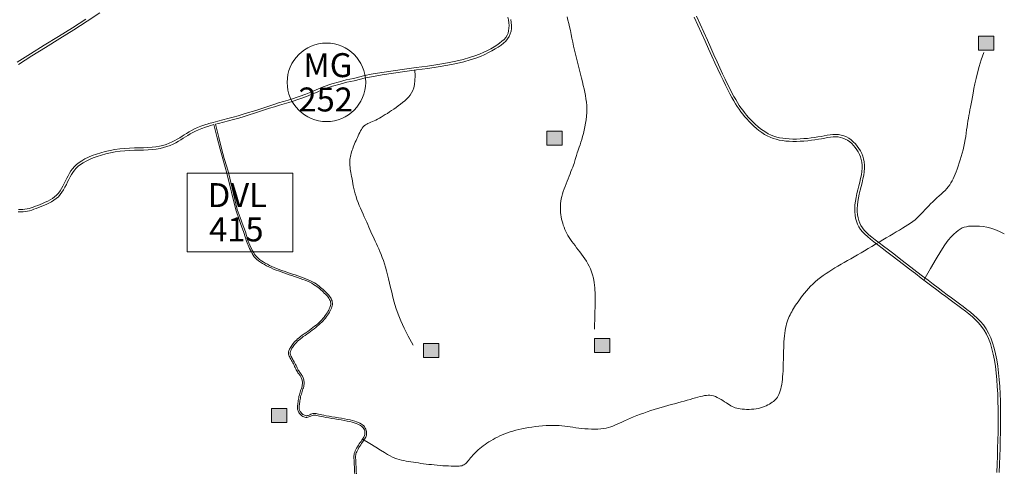
# Model space of a CAD drawing. Units: millimetres. Extents: x 268 to 331.5, y 209.3 to 252.8.
# Drawn here: x 286.8 to 289.5, y 245.2 to 246.4 of the extents above; entities that cross this region are included whole.
import ezdxf

# ---------------------------------------------------------------- set-up
doc = ezdxf.new("R2010")
doc.units = ezdxf.units.MM
doc.linetypes.add('05', pattern=[10, 7, -1, 1, -1])
doc.layers.add('ZVIAS', color=7, linetype='Continuous', lineweight=5)
doc.styles.add('COMUNIDADE', font='arial.ttf', dxfattribs={"height": 0.2})

msp = doc.modelspace()

# ---------------------------------------------------------------- linework, layer by layer
at = {"layer": 'ZVIAS'}
for p, q in [((287.5812, 245.9884), (287.297, 245.9884)), ((287.297, 245.9884), (287.297, 245.7767)), ((287.5812, 245.7767), (287.5812, 245.9884)), ((287.297, 245.7767), (287.5812, 245.7767))]:
    msp.add_line(p, q, dxfattribs=at)
at = {"layer": 'ZVIAS', "linetype": 'Continuous', "flags": 128}
for points in [[(287.062, 246.4193), (287.0279, 246.3967), (286.9914, 246.3735), (286.9536, 246.3499), (286.9156, 246.3264), (286.8783, 246.3033), (286.8428, 246.2808)], [(287.0244, 246.4021), (286.988, 246.3789), (286.9502, 246.3554), (286.9122, 246.3319), (286.8748, 246.3087), (286.8393, 246.2862)], [(287.7751, 246.2508), (287.7918, 246.254), (287.8204, 246.2587), (287.8507, 246.2632), (287.8818, 246.2676), (287.9128, 246.2719), (287.943, 246.2762), (287.9714, 246.2806), (287.9973, 246.285), (288.0199, 246.2895), (288.0395, 246.2941), (288.0564, 246.2988), (288.071, 246.3035), (288.0836, 246.3083), (288.0947, 246.3131), (288.1046, 246.318), (288.1137, 246.3228), (288.1223, 246.3277), (288.1302, 246.3327), (288.1373, 246.3376), (288.1437, 246.3427), (288.1492, 246.3479), (288.1538, 246.3532), (288.1574, 246.3588), (288.16, 246.3646), (288.1617, 246.3709), (288.1626, 246.3777), (288.1627, 246.3849), (288.1622, 246.3925), (288.1611, 246.4002), (288.1596, 246.408)], [(287.7763, 246.2445), (287.7929, 246.2476), (287.8214, 246.2523), (287.8516, 246.2568), (287.8827, 246.2612), (287.9137, 246.2656), (287.9439, 246.2699), (287.9724, 246.2742), (287.9984, 246.2787), (288.0212, 246.2832), (288.0411, 246.2879), (288.0582, 246.2926), (288.0731, 246.2974), (288.086, 246.3023), (288.0974, 246.3073), (288.1075, 246.3122), (288.1168, 246.3172), (288.1256, 246.3222), (288.1337, 246.3273), (288.1412, 246.3325), (288.1479, 246.3378), (288.1539, 246.3434), (288.1589, 246.3494), (288.163, 246.3557), (288.1661, 246.3624), (288.168, 246.3696), (288.169, 246.3772), (288.1691, 246.3851), (288.1686, 246.3932), (288.1674, 246.4013)], [(288.6609, 246.4078), (288.6709, 246.3861), (288.6808, 246.3644), (288.6904, 246.343), (288.6996, 246.3225), (288.7083, 246.3032), (288.7166, 246.2851), (288.7244, 246.2682), (288.7317, 246.2526), (288.7386, 246.2381), (288.7451, 246.2248), (288.7511, 246.2126), (288.7568, 246.2015), (288.7621, 246.1916), (288.7672, 246.1826), (288.772, 246.1745), (288.7768, 246.167), (288.7815, 246.16), (288.7864, 246.1533), (288.7914, 246.1468), (288.7967, 246.1404), (288.8024, 246.1339), (288.8084, 246.1273), (288.8147, 246.1208), (288.8214, 246.1145), (288.8282, 246.1084), (288.8353, 246.1026), (288.8425, 246.0973), (288.85, 246.0925), (288.8575, 246.0883), (288.8652, 246.0847), (288.8731, 246.0817), (288.8812, 246.0792), (288.8896, 246.0772), (288.8982, 246.0757), (288.9072, 246.0746), (288.9165, 246.0739), (288.9261, 246.0736), (288.936, 246.0736), (288.9461, 246.0739), (288.9562, 246.0746), (288.9663, 246.0754), (288.9762, 246.0765), (288.9858, 246.0778), (288.995, 246.0792), (289.0037, 246.0808), (289.012, 246.0823), (289.0199, 246.0837), (289.0274, 246.0849), (289.0346, 246.0857), (289.0416, 246.086), (289.0483, 246.0856), (289.0549, 246.0845), (289.0613, 246.0826), (289.0675, 246.0799), (289.0735, 246.0765), (289.0793, 246.0724), (289.0848, 246.0678), (289.0898, 246.0627), (289.0945, 246.0571), (289.0988, 246.0513), (289.1025, 246.0452), (289.1057, 246.0388), (289.1084, 246.0321), (289.1104, 246.025), (289.1118, 246.0176), (289.1126, 246.0098), (289.1127, 246.0015), (289.1121, 245.9928), (289.1107, 245.9836), (289.1088, 245.974), (289.1065, 245.964), (289.1039, 245.9539), (289.1013, 245.9436), (289.0988, 245.9333), (289.0966, 245.9231), (289.0948, 245.913), (289.0936, 245.9032), (289.093, 245.8936), (289.0932, 245.8844), (289.0939, 245.8755), (289.0954, 245.8669), (289.0976, 245.8588), (289.1005, 245.8511), (289.1041, 245.8439), (289.1085, 245.8371), (289.1137, 245.8306), (289.1198, 245.8243), (289.1269, 245.8178), (289.135, 245.811), (289.1443, 245.8037), (289.1548, 245.7957), (289.1666, 245.7867), (289.1797, 245.7767), (289.1939, 245.7658), (289.209, 245.7543), (289.2245, 245.7423), (289.2403, 245.7302), (289.2561, 245.7181), (289.2715, 245.7063), (289.2864, 245.695), (289.3004, 245.6844), (289.3137, 245.6744), (289.3262, 245.6651), (289.3381, 245.6562), (289.3494, 245.6478), (289.3603, 245.6398), (289.3707, 245.6321), (289.3808, 245.6245), (289.3907, 245.6171), (289.4002, 245.6096), (289.4094, 245.6019), (289.4181, 245.5939), (289.4263, 245.5854), (289.434, 245.5763), (289.441, 245.5663), (289.4474, 245.5554), (289.453, 245.5433), (289.4579, 245.5303), (289.4622, 245.5162), (289.4658, 245.5012), (289.4689, 245.4853), (289.4715, 245.4686), (289.4736, 245.4512), (289.4753, 245.433), (289.4766, 245.4143), (289.4776, 245.395), (289.4783, 245.3752), (289.4786, 245.3549), (289.4788, 245.3343), (289.4787, 245.3134), (289.4784, 245.2922), (289.478, 245.2708), (289.4774, 245.2493), (289.4768, 245.2276), (289.476, 245.2058), (289.4753, 245.1837)], [(288.6667, 246.4105), (288.6768, 246.3888), (288.6867, 246.367), (288.6963, 246.3457), (288.7055, 246.3252), (288.7142, 246.3059), (288.7224, 246.2878), (288.7302, 246.271), (288.7375, 246.2553), (288.7444, 246.2409), (288.7508, 246.2276), (288.7569, 246.2155), (288.7625, 246.2045), (288.7678, 246.1947), (288.7727, 246.1859), (288.7775, 246.1778), (288.7822, 246.1705), (288.7868, 246.1637), (288.7915, 246.1572), (288.7964, 246.1509), (288.8016, 246.1445), (288.8072, 246.1381), (288.8131, 246.1317), (288.8193, 246.1254), (288.8257, 246.1192), (288.8324, 246.1133), (288.8392, 246.1077), (288.8462, 246.1026), (288.8533, 246.098), (288.8604, 246.0941), (288.8677, 246.0907), (288.8752, 246.0878), (288.8829, 246.0854), (288.8909, 246.0835), (288.8992, 246.0821), (288.9078, 246.081), (288.9168, 246.0803), (288.9262, 246.08), (288.9359, 246.08), (288.9458, 246.0804), (288.9558, 246.081), (288.9657, 246.0818), (288.9754, 246.0829), (288.9849, 246.0842), (288.9939, 246.0856), (289.0026, 246.0871), (289.0109, 246.0886), (289.0188, 246.0901), (289.0266, 246.0913), (289.0341, 246.0921), (289.0416, 246.0924), (289.049, 246.092), (289.0563, 246.0908), (289.0635, 246.0887), (289.0704, 246.0857), (289.077, 246.0819), (289.0833, 246.0775), (289.0891, 246.0725), (289.0946, 246.067), (289.0996, 246.0611), (289.1041, 246.0549), (289.1081, 246.0483), (289.1116, 246.0414), (289.1144, 246.0342), (289.1167, 246.0266), (289.1182, 246.0185), (289.119, 246.0101), (289.1191, 246.0013), (289.1185, 245.9921), (289.1171, 245.9825), (289.1151, 245.9726), (289.1127, 245.9625), (289.1102, 245.9523), (289.1075, 245.9421), (289.1051, 245.9319), (289.1029, 245.9219), (289.1011, 245.9121), (289.1, 245.9026), (289.0995, 245.8935), (289.0996, 245.8847), (289.1003, 245.8763), (289.1017, 245.8683), (289.1037, 245.8608), (289.1064, 245.8537), (289.1097, 245.8471), (289.1137, 245.8409), (289.1185, 245.8349), (289.1243, 245.8289), (289.1311, 245.8226), (289.1391, 245.816), (289.1483, 245.8088), (289.1587, 245.8008), (289.1705, 245.7918), (289.1836, 245.7818), (289.1979, 245.7709), (289.2129, 245.7594), (289.2284, 245.7474), (289.2442, 245.7353), (289.26, 245.7232), (289.2754, 245.7114), (289.2903, 245.7001), (289.3043, 245.6895), (289.3175, 245.6796), (289.33, 245.6702), (289.3419, 245.6614), (289.3533, 245.653), (289.3641, 245.645), (289.3746, 245.6372), (289.3847, 245.6296), (289.3946, 245.6221), (289.4043, 245.6146), (289.4136, 245.6068), (289.4226, 245.5985), (289.4311, 245.5897), (289.4391, 245.5802), (289.4464, 245.5698), (289.4531, 245.5583), (289.4589, 245.5458), (289.464, 245.5323), (289.4684, 245.5179), (289.4721, 245.5026), (289.4753, 245.4864), (289.4779, 245.4695), (289.48, 245.4518), (289.4817, 245.4336), (289.483, 245.4147), (289.484, 245.3952), (289.4847, 245.3753), (289.4851, 245.355), (289.4852, 245.3343), (289.4851, 245.3133), (289.4848, 245.2921), (289.4844, 245.2707), (289.4838, 245.2491), (289.4832, 245.2274), (289.4825, 245.2056), (289.4817, 245.1835)], [(287.3527, 246.1207), (287.355, 246.1214), (287.367, 246.1248), (287.3796, 246.1282), (287.3927, 246.1316), (287.4062, 246.1351), (287.42, 246.1387), (287.4338, 246.1426), (287.4477, 246.1467), (287.4616, 246.1509), (287.4754, 246.1553), (287.4892, 246.1598), (287.5028, 246.1643), (287.5163, 246.1687), (287.5297, 246.173), (287.5428, 246.1771), (287.5557, 246.181), (287.5684, 246.1847), (287.5773, 246.1873)], [(287.3731, 246.1198), (287.3812, 246.1219), (287.3943, 246.1253), (287.4079, 246.1289), (287.4217, 246.1325), (287.4356, 246.1364), (287.4496, 246.1405), (287.4635, 246.1448), (287.4774, 246.1492), (287.4912, 246.1537), (287.5048, 246.1582), (287.5183, 246.1626), (287.5316, 246.1669), (287.5447, 246.171), (287.5576, 246.1748), (287.5702, 246.1785), (287.579, 246.1811)], [(286.8422, 245.884), (286.8488, 245.8838), (286.8552, 245.884), (286.8612, 245.8847), (286.867, 245.8858), (286.8728, 245.8873), (286.8785, 245.889), (286.8844, 245.8911), (286.8904, 245.8933), (286.8967, 245.8957), (286.9034, 245.8983), (286.9103, 245.9011), (286.9173, 245.9041), (286.9244, 245.9074), (286.9313, 245.9111), (286.9379, 245.9152), (286.9442, 245.9198), (286.95, 245.925), (286.9552, 245.9308), (286.9598, 245.937), (286.964, 245.9437), (286.9679, 245.9506), (286.9716, 245.9576), (286.975, 245.9646), (286.9785, 245.9715), (286.9819, 245.9782), (286.9855, 245.9845), (286.9893, 245.9904), (286.9935, 245.9961), (286.9982, 246.0014), (287.0035, 246.0066), (287.0096, 246.0115), (287.0165, 246.0162), (287.0245, 246.0207), (287.0335, 246.0251), (287.0435, 246.0294), (287.0543, 246.0333), (287.0659, 246.037), (287.078, 246.0403), (287.0905, 246.0432), (287.1033, 246.0455), (287.1163, 246.0473), (287.1292, 246.0485), (287.1421, 246.0493), (287.1548, 246.0497), (287.1673, 246.05), (287.1795, 246.0502), (287.1913, 246.0507), (287.2026, 246.0514), (287.2134, 246.0526), (287.2236, 246.0544), (287.2332, 246.0568), (287.2422, 246.0596), (287.2507, 246.0628), (287.2587, 246.0663), (287.2662, 246.07), (287.2733, 246.0739), (287.2799, 246.0779), (287.2863, 246.0819), (287.2924, 246.0858), (287.2986, 246.0898), (287.3049, 246.0937), (287.3116, 246.0975), (287.3189, 246.1013), (287.3269, 246.1049), (287.3358, 246.1085), (287.3458, 246.1119), (287.3546, 246.1146)], [(286.8426, 245.8904), (286.8488, 245.8902), (286.8547, 245.8904), (286.8602, 245.8911), (286.8657, 245.8921), (286.8711, 245.8935), (286.8765, 245.8951), (286.8822, 245.8971), (286.8882, 245.8993), (286.8944, 245.9017), (286.901, 245.9043), (286.9078, 245.907), (286.9147, 245.9099), (286.9215, 245.9131), (286.928, 245.9166), (286.9343, 245.9205), (286.9401, 245.9248), (286.9454, 245.9295), (286.9502, 245.9348), (286.9545, 245.9407), (286.9585, 245.947), (286.9623, 245.9536), (286.9658, 245.9605), (286.9693, 245.9675), (286.9727, 245.9744), (286.9762, 245.9812), (286.98, 245.9878), (286.984, 245.9941), (286.9885, 246.0001), (286.9935, 246.0059), (286.9993, 246.0114), (287.0058, 246.0166), (287.0131, 246.0216), (287.0215, 246.0264), (287.0308, 246.031), (287.0411, 246.0353), (287.0523, 246.0394), (287.0641, 246.0432), (287.0764, 246.0465), (287.0892, 246.0495), (287.1023, 246.0519), (287.1155, 246.0537), (287.1288, 246.0549), (287.1418, 246.0557), (287.1547, 246.0561), (287.1672, 246.0564), (287.1793, 246.0567), (287.191, 246.0571), (287.2021, 246.0578), (287.2125, 246.059), (287.2223, 246.0607), (287.2314, 246.063), (287.2401, 246.0657), (287.2482, 246.0687), (287.2559, 246.0721), (287.2632, 246.0757), (287.2701, 246.0795), (287.2766, 246.0834), (287.2828, 246.0873), (287.2889, 246.0913), (287.2951, 246.0952), (287.3016, 246.0992), (287.3085, 246.1032), (287.316, 246.107), (287.3243, 246.1108), (287.3336, 246.1145), (287.3439, 246.118), (287.3527, 246.1207)], [(287.3546, 246.1146), (287.3568, 246.1153), (287.3687, 246.1186), (287.3687, 246.1186)]]:
    msp.add_lwpolyline(points, dxfattribs=at)
at = {"layer": 'ZVIAS', "ltscale": 0.5}
for points in [[(288.319, 246.4089), (288.3213, 246.3999), (288.3235, 246.3907), (288.3256, 246.3812), (288.3278, 246.3714), (288.3299, 246.3613), (288.3321, 246.3511), (288.3343, 246.3406), (288.3366, 246.33), (288.339, 246.3193), (288.3415, 246.3084), (288.3441, 246.2975), (288.3468, 246.2865), (288.3495, 246.2757), (288.3522, 246.2649), (288.3549, 246.2543), (288.3575, 246.244), (288.36, 246.234), (288.3624, 246.2243), (288.3646, 246.215), (288.3666, 246.2058), (288.3684, 246.1968), (288.3698, 246.1878), (288.3709, 246.1789), (288.3716, 246.1698), (288.3718, 246.1606), (288.3716, 246.1511), (288.3709, 246.1415), (288.3699, 246.1319), (288.3685, 246.1223), (288.3668, 246.1128), (288.3649, 246.1037), (288.3628, 246.0948), (288.3607, 246.0865), (288.3584, 246.0786), (288.3562, 246.0713), (288.354, 246.0646), (288.3518, 246.0584), (288.3498, 246.0528), (288.3479, 246.0477), (288.3463, 246.0432), (288.3449, 246.0392), (288.3438, 246.0358), (288.343, 246.0328), (288.3422, 246.03), (288.3416, 246.0273), (288.3409, 246.0245), (288.34, 246.0215), (288.339, 246.0182), (288.3377, 246.0143), (288.3361, 246.0098), (288.3341, 246.0047), (288.3319, 245.9991), (288.3294, 245.9931), (288.3268, 245.9867), (288.3241, 245.9801), (288.3214, 245.9733), (288.3187, 245.9664), (288.316, 245.9596), (288.3134, 245.9527), (288.311, 245.9458), (288.3087, 245.9391), (288.3067, 245.9323), (288.3049, 245.9257), (288.3034, 245.9191), (288.3023, 245.9127), (288.3015, 245.9063), (288.301, 245.9001), (288.3009, 245.894), (288.301, 245.888), (288.3015, 245.8821), (288.3022, 245.8762), (288.3031, 245.8705), (288.3042, 245.8648), (288.3056, 245.8592), (288.3071, 245.8536), (288.3088, 245.8481), (288.3108, 245.8426), (288.313, 245.8371), (288.3155, 245.8317), (288.3182, 245.8263), (288.3213, 245.8208), (288.3246, 245.8154), (288.3283, 245.81), (288.3321, 245.8045), (288.3361, 245.799), (288.3403, 245.7935), (288.3446, 245.7878), (288.349, 245.7821), (288.3535, 245.7763), (288.3579, 245.7703), (288.3623, 245.7642), (288.3665, 245.7579), (288.3707, 245.7514), (288.3746, 245.7447), (288.3784, 245.7378), (288.3818, 245.7306), (288.385, 245.7231), (288.3877, 245.7152), (288.3901, 245.706), (288.3919, 245.6945), (288.3933, 245.6798), (288.3941, 245.6608), (288.3944, 245.6367), (288.3939, 245.6064), (288.3928, 245.569)], [(289.4402, 246.3127), (289.4335, 246.2929), (289.4279, 246.2746), (289.4232, 246.2578), (289.4194, 246.2424), (289.4164, 246.2283), (289.4138, 246.2155), (289.4116, 246.2037), (289.4097, 246.193), (289.4079, 246.1833), (289.4062, 246.1743), (289.4046, 246.166), (289.403, 246.1581), (289.4016, 246.1506), (289.4002, 246.1433), (289.3988, 246.1359), (289.3976, 246.1284), (289.3964, 246.1207), (289.3952, 246.1126), (289.394, 246.1043), (289.3927, 246.0958), (289.3914, 246.0871), (289.3899, 246.0783), (289.3883, 246.0693), (289.3864, 246.0602), (289.3843, 246.0511), (289.382, 246.042), (289.3796, 246.033), (289.377, 246.0242), (289.3743, 246.0156), (289.3716, 246.0073), (289.3688, 245.9994), (289.3661, 245.992), (289.3634, 245.9851), (289.3607, 245.9788), (289.3579, 245.9728), (289.355, 245.9672), (289.3519, 245.9618), (289.3485, 245.9567), (289.3447, 245.9517), (289.3405, 245.9468), (289.3358, 245.9418), (289.3308, 245.9369), (289.3254, 245.9319), (289.3198, 245.9269), (289.3141, 245.9219), (289.3084, 245.9167), (289.3027, 245.9115), (289.2972, 245.9061), (289.2919, 245.9006), (289.2867, 245.8951), (289.2817, 245.8895), (289.2767, 245.884), (289.2716, 245.8785), (289.2663, 245.8731), (289.2609, 245.8679), (289.2552, 245.8628), (289.2491, 245.858), (289.2426, 245.8534), (289.2358, 245.8489), (289.2286, 245.8444), (289.221, 245.8399), (289.2131, 245.8352), (289.2048, 245.8305), (289.1961, 245.8254), (289.1871, 245.8201), (289.1777, 245.8146), (289.1682, 245.8088), (289.1585, 245.803), (289.1486, 245.7971), (289.1388, 245.7911), (289.129, 245.7853), (289.1193, 245.7795), (289.1098, 245.774), (289.1005, 245.7686), (289.0913, 245.7633), (289.0823, 245.7581), (289.0735, 245.7531), (289.0648, 245.7481), (289.0562, 245.7431), (289.0478, 245.7382), (289.0395, 245.7333), (289.0313, 245.7283), (289.0233, 245.7233), (289.0156, 245.7182), (289.008, 245.713), (289.0006, 245.7076), (288.9936, 245.702), (288.9868, 245.6962), (288.9803, 245.6902), (288.9741, 245.684), (288.9682, 245.6778), (288.9627, 245.6715), (288.9575, 245.6653), (288.9527, 245.6592), (288.9482, 245.6533), (288.9441, 245.6477), (288.9403, 245.6425), (288.9369, 245.6376), (288.9338, 245.6329), (288.9309, 245.6284), (288.9282, 245.6241), (288.9257, 245.62), (288.9234, 245.6158), (288.9211, 245.6116), (288.9189, 245.6074), (288.9168, 245.6031), (288.9148, 245.5986), (288.9129, 245.5939), (288.9111, 245.5888), (288.9095, 245.5835), (288.908, 245.5778), (288.9067, 245.5716), (288.9056, 245.565), (288.9046, 245.558), (288.9038, 245.5506), (288.9031, 245.5429), (288.9025, 245.535), (288.9021, 245.5269), (288.9017, 245.5188), (288.9014, 245.5106), (288.9012, 245.5026), (288.901, 245.4945), (288.9009, 245.4866), (288.9007, 245.4788), (288.9005, 245.471), (288.9002, 245.4633), (288.8999, 245.4558), (288.8995, 245.4483), (288.8989, 245.441), (288.8982, 245.4339), (288.8974, 245.427), (288.8964, 245.4204), (288.8953, 245.4141), (288.894, 245.4082), (288.8926, 245.4028), (288.8909, 245.3978), (288.8891, 245.3934), (288.8871, 245.3895), (288.8849, 245.386), (288.8825, 245.3828), (288.8799, 245.38), (288.877, 245.3773), (288.8739, 245.3747), (288.8706, 245.3723), (288.867, 245.3698), (288.8632, 245.3674), (288.8591, 245.3651), (288.8547, 245.3628), (288.85, 245.3608), (288.8449, 245.3589), (288.8396, 245.3572), (288.8338, 245.3559), (288.8278, 245.3548), (288.8214, 245.354), (288.815, 245.3535), (288.8085, 245.3532), (288.8021, 245.3532), (288.7959, 245.3535), (288.7901, 245.3539), (288.7846, 245.3546), (288.7797, 245.3554), (288.7753, 245.3564), (288.7711, 245.3577), (288.7672, 245.3592), (288.7635, 245.3609), (288.7597, 245.3629), (288.7559, 245.3651), (288.7518, 245.3677), (288.7475, 245.3705), (288.7429, 245.3735), (288.7381, 245.3767), (288.7332, 245.3797), (288.7282, 245.3826), (288.7231, 245.3853), (288.7181, 245.3876), (288.7131, 245.3893), (288.7082, 245.3905), (288.7034, 245.3911), (288.6985, 245.3912), (288.6936, 245.3909), (288.6884, 245.3901), (288.683, 245.389), (288.6773, 245.3877), (288.6711, 245.386), (288.6645, 245.3842), (288.6574, 245.3823), (288.6499, 245.3801), (288.642, 245.3779), (288.6339, 245.3756), (288.6255, 245.3732), (288.6169, 245.3708), (288.6081, 245.3683), (288.5992, 245.3659), (288.5901, 245.3634), (288.581, 245.3609), (288.5718, 245.3582), (288.5626, 245.3556), (288.5533, 245.3527), (288.5439, 245.3498), (288.5346, 245.3467), (288.5252, 245.3434), (288.516, 245.34), (288.5069, 245.3365), (288.498, 245.3329), (288.4894, 245.3294), (288.4812, 245.3258), (288.4735, 245.3224), (288.4663, 245.3191), (288.4597, 245.316), (288.4536, 245.3132), (288.4477, 245.3105), (288.442, 245.3081), (288.4362, 245.3059), (288.4302, 245.3041), (288.4239, 245.3026), (288.4171, 245.3014), (288.4097, 245.3006), (288.4017, 245.3002), (288.3933, 245.3), (288.3846, 245.3001), (288.3759, 245.3005), (288.3671, 245.3011), (288.3585, 245.3018), (288.3502, 245.3028), (288.3422, 245.3038), (288.3346, 245.3049), (288.3272, 245.306), (288.3199, 245.3071), (288.3125, 245.3081), (288.305, 245.3089), (288.2973, 245.3096), (288.2891, 245.31), (288.2805, 245.3101), (288.2716, 245.3099), (288.2623, 245.3094), (288.2528, 245.3087), (288.2432, 245.3078), (288.2337, 245.3067), (288.2242, 245.3055), (288.215, 245.3041), (288.206, 245.3025), (288.1974, 245.3009), (288.189, 245.299), (288.1809, 245.2971), (288.1731, 245.295), (288.1656, 245.2927), (288.1583, 245.2903), (288.1513, 245.2877), (288.1446, 245.2849), (288.138, 245.2819), (288.1317, 245.2788), (288.1256, 245.2756), (288.1198, 245.2723), (288.1141, 245.2689), (288.1087, 245.2655), (288.1034, 245.2621), (288.0983, 245.2586), (288.0935, 245.2552), (288.0888, 245.2517), (288.0843, 245.2482), (288.08, 245.2447), (288.076, 245.2412), (288.0722, 245.2375), (288.0686, 245.2339), (288.0653, 245.2302), (288.0622, 245.2265), (288.0593, 245.2228), (288.0565, 245.2193), (288.0538, 245.216), (288.0513, 245.2129), (288.0488, 245.2101), (288.0463, 245.2077), (288.0438, 245.2057), (288.0413, 245.204), (288.0385, 245.2028), (288.0355, 245.2018), (288.0321, 245.2012), (288.0282, 245.2007), (288.0238, 245.2005), (288.0188, 245.2004), (288.013, 245.2005), (288.0066, 245.2007), (287.9997, 245.201), (287.9924, 245.2013), (287.9849, 245.2018), (287.9771, 245.2024), (287.9694, 245.203), (287.9617, 245.2037), (287.9541, 245.2045), (287.9467, 245.2053), (287.9395, 245.2062), (287.9325, 245.2071), (287.9255, 245.208), (287.9187, 245.209), (287.9119, 245.21), (287.9052, 245.2109), (287.8986, 245.2119), (287.8921, 245.213), (287.8856, 245.2141), (287.8793, 245.2153), (287.873, 245.2167), (287.8669, 245.2184), (287.8609, 245.2202), (287.855, 245.2224), (287.8492, 245.225), (287.843, 245.2281), (287.836, 245.2321), (287.8275, 245.2371), (287.817, 245.2435), (287.804, 245.2514), (287.7881, 245.2612), (287.7685, 245.2731)], [(287.9091, 246.2649), (287.9099, 246.2501), (287.9096, 246.2375), (287.9085, 246.2269), (287.9065, 246.218), (287.9038, 246.2103), (287.9005, 246.2038), (287.8965, 246.198), (287.8921, 246.1927), (287.8872, 246.1876), (287.882, 246.1827), (287.8764, 246.178), (287.8707, 246.1734), (287.8648, 246.169), (287.8588, 246.1648), (287.8528, 246.1606), (287.8468, 246.1566), (287.841, 246.1528), (287.8353, 246.149), (287.8297, 246.1455), (287.8243, 246.1421), (287.819, 246.139), (287.8139, 246.1361), (287.8089, 246.1334), (287.8042, 246.131), (287.7996, 246.129), (287.7952, 246.1271), (287.791, 246.1254), (287.787, 246.1237), (287.7832, 246.1219), (287.7797, 246.12), (287.7764, 246.1178), (287.7733, 246.1153), (287.7705, 246.1124), (287.7679, 246.1091), (287.7654, 246.1055), (287.7631, 246.1016), (287.761, 246.0975), (287.7589, 246.0933), (287.7569, 246.0889), (287.7549, 246.0845), (287.753, 246.0801), (287.751, 246.0756), (287.7491, 246.0712), (287.7472, 246.0669), (287.7454, 246.0625), (287.7437, 246.0582), (287.742, 246.0539), (287.7405, 246.0497), (287.7391, 246.0456), (287.7378, 246.0415), (287.7367, 246.0374), (287.7357, 246.0333), (287.735, 246.0293), (287.7344, 246.0252), (287.7341, 246.0211), (287.7339, 246.0169), (287.734, 246.0127), (287.7344, 246.0084), (287.7349, 246.004), (287.7356, 245.9994), (287.7364, 245.9946), (287.7373, 245.9896), (287.7382, 245.9844), (287.7392, 245.9789), (287.7402, 245.9731), (287.7412, 245.967), (287.7423, 245.9606), (287.7436, 245.954), (287.7451, 245.9471), (287.7467, 245.94), (287.7487, 245.9327), (287.751, 245.9251), (287.7536, 245.9174), (287.7566, 245.9096), (287.7597, 245.9017), (287.7631, 245.8938), (287.7665, 245.886), (287.7699, 245.8783), (287.7733, 245.8708), (287.7766, 245.8635), (287.7797, 245.8565), (287.7827, 245.8498), (287.7855, 245.8432), (287.7883, 245.8368), (287.7911, 245.8305), (287.7938, 245.8243), (287.7967, 245.818), (287.7996, 245.8117), (287.8026, 245.8052), (287.8057, 245.7986), (287.8088, 245.7918), (287.812, 245.7847), (287.8152, 245.7774), (287.8184, 245.7697), (287.8215, 245.7617), (287.8245, 245.7533), (287.8274, 245.7445), (287.8302, 245.7352), (287.833, 245.7254), (287.8357, 245.7151), (287.8384, 245.7043), (287.8412, 245.6929), (287.8441, 245.681), (287.8471, 245.6684), (287.8503, 245.6551), (287.854, 245.641), (287.8585, 245.6257), (287.8642, 245.6092), (287.8713, 245.5912), (287.8801, 245.5714), (287.8911, 245.5497), (287.9046, 245.5257)], [(289.4954, 245.8248), (289.4824, 245.8314), (289.4703, 245.8365), (289.4588, 245.8403), (289.4481, 245.8429), (289.4381, 245.8447), (289.4289, 245.8457), (289.4204, 245.8461), (289.4127, 245.8461), (289.4056, 245.8458), (289.3992, 245.8453), (289.3932, 245.8443), (289.3876, 245.8429), (289.3821, 245.8408), (289.3767, 245.838), (289.3712, 245.8345), (289.3654, 245.83), (289.3593, 245.8245), (289.3524, 245.8173), (289.3446, 245.8078), (289.3354, 245.7952), (289.3246, 245.7788), (289.3118, 245.7581), (289.2967, 245.7322), (289.279, 245.7006)]]:
    msp.add_lwpolyline(points, dxfattribs=at)
at = {"layer": 'ZVIAS'}
for points in [[(289.4257, 246.3192), (289.4668, 246.3192), (289.4668, 246.3565), (289.4257, 246.3565)], [(288.2643, 246.0636), (288.3054, 246.0636), (288.3054, 246.101), (288.2643, 246.101)], [(288.3927, 245.5063), (288.4337, 245.5063), (288.4337, 245.5436), (288.3927, 245.5436)], [(287.9323, 245.493), (287.9734, 245.493), (287.9734, 245.5303), (287.9323, 245.5303)], [(287.5238, 245.3179), (287.5649, 245.3179), (287.5649, 245.3552), (287.5238, 245.3552)]]:
    msp.add_lwpolyline(points, close=True, dxfattribs=at)
at = {"layer": 'ZVIAS', "linetype": 'Continuous'}
for points in [[(287.7751, 246.2508), (287.7445, 246.243), (287.7246, 246.2392), (287.7069, 246.2338), (287.6863, 246.2285), (287.663, 246.2207), (287.6437, 246.2123), (287.6292, 246.2062), (287.6158, 246.2002), (287.5773, 246.1873)], [(287.7763, 246.2445), (287.7459, 246.2368), (287.7261, 246.233), (287.7086, 246.2276), (287.6881, 246.2223), (287.6653, 246.2147), (287.6462, 246.2064), (287.6318, 246.2003), (287.6181, 246.1942), (287.579, 246.1811)]]:
    msp.add_lwpolyline(points, dxfattribs=at)
at = {"layer": 'ZVIAS', "linetype": '05', "flags": 128}
for points in [[(287.3687, 246.1186), (287.3772, 246.0834), (287.385, 246.0529), (287.3922, 246.0266), (287.3987, 246.0039), (287.4034, 245.9884)], [(287.3731, 246.1198), (287.3816, 246.0845), (287.3894, 246.0541), (287.3966, 246.0278), (287.4031, 246.0052), (287.4078, 245.9897)], [(287.4694, 245.7767), (287.4695, 245.7763), (287.4716, 245.7719), (287.4741, 245.7677), (287.4771, 245.7637), (287.4805, 245.7598), (287.4845, 245.7561), (287.4889, 245.7524), (287.4938, 245.7489), (287.499, 245.7455), (287.5046, 245.7423), (287.5104, 245.7392), (287.5164, 245.7361), (287.5227, 245.7333), (287.5291, 245.7305), (287.5357, 245.7278), (287.5424, 245.7252), (287.5493, 245.7226), (287.5564, 245.7201), (287.5636, 245.7176), (287.5709, 245.7152), (287.5783, 245.7127), (287.5858, 245.7102), (287.5932, 245.7077), (287.6005, 245.7052), (287.6076, 245.7027), (287.6144, 245.7001), (287.6208, 245.6975), (287.6267, 245.6948), (287.6321, 245.6921), (287.637, 245.6893), (287.6415, 245.6865), (287.6456, 245.6836), (287.6493, 245.6807), (287.6529, 245.6778), (287.6563, 245.6748), (287.6595, 245.6719), (287.6627, 245.6689), (287.6657, 245.666), (287.6686, 245.6631), (287.6714, 245.6601), (287.6739, 245.6573), (287.6762, 245.6544), (287.6782, 245.6517), (287.6798, 245.6489), (287.6811, 245.6462), (287.6821, 245.6436), (287.6826, 245.6409), (287.6829, 245.6383), (287.6828, 245.6355), (287.6823, 245.6327), (287.6816, 245.6297), (287.6805, 245.6266), (287.6791, 245.6233), (287.6774, 245.6199), (287.6755, 245.6163), (287.6733, 245.6127), (287.6708, 245.609), (287.6681, 245.6052), (287.6652, 245.6015), (287.6621, 245.5978), (287.6588, 245.5941), (287.6554, 245.5905), (287.6517, 245.5869), (287.6478, 245.5834), (287.6438, 245.5799), (287.6396, 245.5765), (287.6352, 245.573), (287.6306, 245.5696), (287.6259, 245.5661), (287.621, 245.5627), (287.6161, 245.5593), (287.6113, 245.5559), (287.6065, 245.5525), (287.602, 245.5492), (287.5978, 245.5459), (287.5939, 245.5427), (287.5904, 245.5395), (287.5873, 245.5364), (287.5846, 245.5334), (287.5821, 245.5305), (287.58, 245.5276), (287.5781, 245.5249), (287.5764, 245.5222), (287.5748, 245.5197), (287.5734, 245.5173), (287.5722, 245.515), (287.5711, 245.5128), (287.5702, 245.5105), (287.5696, 245.5083), (287.5693, 245.5061), (287.5693, 245.5038), (287.5696, 245.5014), (287.5703, 245.4988), (287.5712, 245.4962), (287.5725, 245.4935), (287.5739, 245.4906), (287.5755, 245.4877), (287.5772, 245.4847), (287.579, 245.4816), (287.5807, 245.4784), (287.5824, 245.4752), (287.5841, 245.4719), (287.5857, 245.4687), (287.5872, 245.4655), (287.5887, 245.4625), (287.5903, 245.4595), (287.5917, 245.4567), (287.5932, 245.4541), (287.5947, 245.4518), (287.5961, 245.4497), (287.5976, 245.4477), (287.599, 245.4458), (287.6003, 245.444), (287.6015, 245.4422), (287.6027, 245.4403), (287.6037, 245.4384), (287.6046, 245.4364), (287.6054, 245.4342), (287.606, 245.4319), (287.6065, 245.4295), (287.6068, 245.427), (287.6069, 245.4244), (287.6067, 245.4216), (287.6063, 245.4187), (287.6057, 245.4157), (287.6049, 245.4126), (287.604, 245.4094), (287.6029, 245.406), (287.6018, 245.4026), (287.6006, 245.3991), (287.5995, 245.3955), (287.5985, 245.3918), (287.5975, 245.3881), (287.5967, 245.3844), (287.596, 245.3807), (287.5954, 245.377), (287.5949, 245.3734), (287.5945, 245.37), (287.5941, 245.3667), (287.5939, 245.3636), (287.5937, 245.3608), (287.5936, 245.3582), (287.5936, 245.3557), (287.5938, 245.3534), (287.5942, 245.3512), (287.5949, 245.349), (287.5959, 245.3468), (287.5972, 245.3446), (287.5988, 245.3424), (287.6008, 245.3402), (287.603, 245.338), (287.6054, 245.3361), (287.608, 245.3344), (287.6107, 245.333), (287.6135, 245.332), (287.6162, 245.3315), (287.6189, 245.3315), (287.6215, 245.332), (287.624, 245.3327), (287.6265, 245.3337), (287.629, 245.3348), (287.6313, 245.3358), (287.6336, 245.3367), (287.6359, 245.3374), (287.6381, 245.3377), (287.6404, 245.3377), (287.6429, 245.3374), (287.6457, 245.3368), (287.6491, 245.3361), (287.653, 245.3351), (287.6578, 245.334), (287.6634, 245.3328), (287.6701, 245.3316), (287.6775, 245.3302), (287.6856, 245.3289), (287.694, 245.3275), (287.7026, 245.3261), (287.7111, 245.3246), (287.7194, 245.3231), (287.7271, 245.3217), (287.7341, 245.3202), (287.7404, 245.3187), (287.7461, 245.3171), (287.7511, 245.3155), (287.7556, 245.3138), (287.7595, 245.312), (287.7629, 245.31), (287.7658, 245.3079), (287.7683, 245.3056), (287.7704, 245.3031), (287.7721, 245.3006), (287.7734, 245.298), (287.7743, 245.2953), (287.7749, 245.2927), (287.7751, 245.2901), (287.775, 245.2876), (287.7746, 245.2852), (287.7739, 245.2828), (287.7729, 245.2805), (287.7717, 245.2781), (287.7702, 245.2757), (287.7685, 245.2731), (287.7666, 245.2703), (287.7645, 245.2672), (287.7622, 245.2639), (287.7598, 245.2603), (287.7574, 245.2566), (287.755, 245.2527), (287.7527, 245.2488), (287.7507, 245.245), (287.7489, 245.2413), (287.7474, 245.2377), (287.7464, 245.2344), (287.7458, 245.2312), (287.7454, 245.228), (287.7453, 245.2248), (287.7454, 245.2215), (287.7456, 245.2179), (287.7459, 245.2139), (287.7461, 245.2095), (287.7463, 245.2046), (287.7465, 245.1991), (287.7468, 245.193), (287.747, 245.1863), (287.7474, 245.1791), (287.7479, 245.1712), (287.7485, 245.1628), (287.7494, 245.1538), (287.7505, 245.1441), (287.7518, 245.1339), (287.7533, 245.123), (287.755, 245.1116), (287.7568, 245.0995), (287.7586, 245.0869), (287.7606, 245.0737), (287.7625, 245.06), (287.7645, 245.0457), (287.7664, 245.0311), (287.7683, 245.0163), (287.7702, 245.0014), (287.7719, 244.9867), (287.7735, 244.9723), (287.775, 244.9585), (287.7763, 244.9454), (287.7775, 244.933), (287.7784, 244.9213), (287.7792, 244.9101), (287.7799, 244.8991), (287.7805, 244.888), (287.7809, 244.8768), (287.7813, 244.8651), (287.7816, 244.8528), (287.7818, 244.8396), (287.7818, 244.8256), (287.7816, 244.8109), (287.7812, 244.7955), (287.7803, 244.7795), (287.7789, 244.7629), (287.7769, 244.7458), (287.7743, 244.7283)], [(287.4736, 245.7784), (287.4737, 245.7781), (287.4757, 245.774), (287.4779, 245.7702), (287.4806, 245.7666), (287.4838, 245.763), (287.4875, 245.7595), (287.4917, 245.756), (287.4964, 245.7527), (287.5014, 245.7494), (287.5068, 245.7463), (287.5125, 245.7432), (287.5184, 245.7402), (287.5245, 245.7374), (287.5309, 245.7347), (287.5374, 245.732), (287.544, 245.7294), (287.5509, 245.7269), (287.5579, 245.7244), (287.565, 245.7219), (287.5723, 245.7195), (287.5798, 245.717), (287.5872, 245.7145), (287.5947, 245.7121), (287.602, 245.7095), (287.6092, 245.707), (287.616, 245.7044), (287.6226, 245.7017), (287.6287, 245.6989), (287.6342, 245.6961), (287.6393, 245.6932), (287.644, 245.6903), (287.6482, 245.6873), (287.6522, 245.6843), (287.6558, 245.6812), (287.6593, 245.6782), (287.6626, 245.6752), (287.6658, 245.6722), (287.6689, 245.6692), (287.6719, 245.6662), (287.6748, 245.6632), (287.6774, 245.6602), (287.6798, 245.6572), (287.682, 245.6542), (287.6838, 245.6511), (287.6853, 245.648), (287.6865, 245.6448), (287.6872, 245.6416), (287.6874, 245.6384), (287.6873, 245.6351), (287.6868, 245.6318), (287.6859, 245.6284), (287.6847, 245.625), (287.6833, 245.6215), (287.6815, 245.6178), (287.6794, 245.6141), (287.6771, 245.6102), (287.6746, 245.6064), (287.6718, 245.6025), (287.6688, 245.5986), (287.6656, 245.5948), (287.6622, 245.591), (287.6586, 245.5873), (287.6548, 245.5836), (287.6509, 245.58), (287.6468, 245.5765), (287.6425, 245.5729), (287.638, 245.5694), (287.6333, 245.5659), (287.6285, 245.5624), (287.6236, 245.559), (287.6187, 245.5555), (287.6139, 245.5522), (287.6092, 245.5488), (287.6048, 245.5455), (287.6006, 245.5423), (287.5969, 245.5392), (287.5935, 245.5362), (287.5906, 245.5333), (287.588, 245.5304), (287.5857, 245.5276), (287.5837, 245.5249), (287.5819, 245.5223), (287.5802, 245.5198), (287.5787, 245.5174), (287.5774, 245.5151), (287.5762, 245.5129), (287.5753, 245.511), (287.5746, 245.5091), (287.5741, 245.5074), (287.5738, 245.5057), (287.5738, 245.504), (287.5741, 245.5022), (287.5746, 245.5002), (287.5754, 245.4979), (287.5766, 245.4954), (287.578, 245.4927), (287.5795, 245.4899), (287.5812, 245.4869), (287.583, 245.4838), (287.5848, 245.4806), (287.5865, 245.4773), (287.5881, 245.474), (287.5898, 245.4707), (287.5913, 245.4675), (287.5928, 245.4645), (287.5943, 245.4616), (287.5957, 245.4589), (287.5971, 245.4565), (287.5985, 245.4543), (287.5999, 245.4523), (287.6013, 245.4503), (287.6026, 245.4485), (287.604, 245.4466), (287.6053, 245.4446), (287.6066, 245.4426), (287.6078, 245.4404), (287.6089, 245.4381), (287.6098, 245.4356), (287.6105, 245.433), (287.611, 245.4302), (287.6113, 245.4273), (287.6114, 245.4243), (287.6112, 245.4212), (287.6108, 245.418), (287.6102, 245.4147), (287.6093, 245.4114), (287.6083, 245.408), (287.6072, 245.4046), (287.6061, 245.4012), (287.605, 245.3977), (287.6039, 245.3942), (287.6029, 245.3907), (287.602, 245.3871), (287.6012, 245.3835), (287.6005, 245.3799), (287.5999, 245.3763), (287.5994, 245.3728), (287.599, 245.3695), (287.5987, 245.3663), (287.5984, 245.3633), (287.5982, 245.3605), (287.5981, 245.3581), (287.5981, 245.3559), (287.5983, 245.354), (287.5986, 245.3523), (287.5992, 245.3506), (287.5999, 245.3489), (287.6009, 245.3471), (287.6023, 245.3453), (287.604, 245.3433), (287.606, 245.3415), (287.6081, 245.3398), (287.6103, 245.3383), (287.6125, 245.3372), (287.6147, 245.3364), (287.6166, 245.3361), (287.6185, 245.3361), (287.6204, 245.3364), (287.6225, 245.337), (287.6248, 245.3379), (287.6271, 245.3389), (287.6296, 245.34), (287.6321, 245.3411), (287.6349, 245.3419), (287.6378, 245.3423), (287.6407, 245.3422), (287.6436, 245.3419), (287.6467, 245.3413), (287.6501, 245.3405), (287.6541, 245.3395), (287.6588, 245.3384), (287.6643, 245.3373), (287.6709, 245.336), (287.6783, 245.3347), (287.6863, 245.3334), (287.6948, 245.332), (287.7034, 245.3305), (287.7119, 245.3291), (287.7202, 245.3276), (287.728, 245.3261), (287.7351, 245.3246), (287.7416, 245.3231), (287.7474, 245.3215), (287.7526, 245.3198), (287.7574, 245.318), (287.7616, 245.316), (287.7654, 245.3138), (287.7687, 245.3114), (287.7716, 245.3088), (287.774, 245.3059), (287.776, 245.3029), (287.7776, 245.2997), (287.7787, 245.2966), (287.7794, 245.2934), (287.7796, 245.2902), (287.7795, 245.2871), (287.779, 245.2841), (287.7782, 245.2813), (287.7771, 245.2786), (287.7757, 245.2759), (287.7741, 245.2733), (287.7723, 245.2705), (287.7704, 245.2677), (287.7682, 245.2646), (287.766, 245.2613), (287.7636, 245.2578), (287.7612, 245.2541), (287.7589, 245.2504), (287.7567, 245.2466), (287.7547, 245.2429), (287.753, 245.2394), (287.7517, 245.2362), (287.7508, 245.2333), (287.7503, 245.2305), (287.7499, 245.2277), (287.7499, 245.2248), (287.7499, 245.2217), (287.7501, 245.2182), (287.7504, 245.2142), (287.7507, 245.2098), (287.7509, 245.2048), (287.7511, 245.1992), (287.7513, 245.1931), (287.7516, 245.1865), (287.7519, 245.1793), (287.7524, 245.1716), (287.7531, 245.1632), (287.7539, 245.1543), (287.755, 245.1447), (287.7563, 245.1345), (287.7578, 245.1236), (287.7595, 245.1122), (287.7613, 245.1002), (287.7631, 245.0876), (287.7651, 245.0744), (287.767, 245.0606), (287.769, 245.0463), (287.771, 245.0317), (287.7728, 245.0168), (287.7747, 245.0019), (287.7764, 244.9872), (287.778, 244.9728), (287.7795, 244.959), (287.7808, 244.9458), (287.782, 244.9334), (287.783, 244.9217), (287.7838, 244.9104), (287.7845, 244.8993), (287.785, 244.8882), (287.7855, 244.8769), (287.7858, 244.8652), (287.7861, 244.8528), (287.7863, 244.8396), (287.7864, 244.8256), (287.7862, 244.8108), (287.7857, 244.7953), (287.7848, 244.7791), (287.7834, 244.7624), (287.7815, 244.7452), (287.7788, 244.7276)]]:
    msp.add_lwpolyline(points, dxfattribs=at)
at = {"layer": 'ZVIAS', "linetype": '05'}
for points in [[(287.4034, 245.9884), (287.4272, 245.8892), (287.4373, 245.8606), (287.4404, 245.8525), (287.4491, 245.8288), (287.4559, 245.8058), (287.4641, 245.7861), (287.4694, 245.7767)], [(287.4078, 245.9897), (287.4316, 245.8904), (287.4416, 245.8622), (287.4447, 245.8541), (287.4534, 245.8302), (287.4602, 245.8073), (287.4682, 245.7881), (287.4737, 245.7781)]]:
    msp.add_lwpolyline(points, dxfattribs=at)
at = {"layer": 'ZVIAS'}
msp.add_circle((287.6714, 246.2324), 0.1056, dxfattribs=at)
at = {"layer": 'ZVIAS', "ltscale": 0.5}
for points in [[(289.4668, 246.3192), (289.4668, 246.3565), (289.4257, 246.3192), (289.4257, 246.3565)], [(288.3054, 246.0636), (288.3054, 246.101), (288.2643, 246.0636), (288.2643, 246.101)], [(288.4337, 245.5063), (288.4337, 245.5436), (288.3927, 245.5063), (288.3927, 245.5436)], [(287.9734, 245.493), (287.9734, 245.5303), (287.9323, 245.493), (287.9323, 245.5303)], [(287.5649, 245.3179), (287.5649, 245.3552), (287.5238, 245.3179), (287.5238, 245.3552)]]:
    msp.add_solid(points, dxfattribs=at)

# ---------------------------------------------------------------- texts
at = {"layer": 'ZVIAS', "style": 'COMUNIDADE'}
for s, p in [('MG', (287.609, 246.2464)), ('252', (287.5961, 246.1541)), ('DVL', (287.3522, 245.897)), ('415', (287.3558, 245.8048))]:
    msp.add_text(s, height=0.0644, dxfattribs=at).set_placement(p)

doc.saveas('drawing.dxf')
